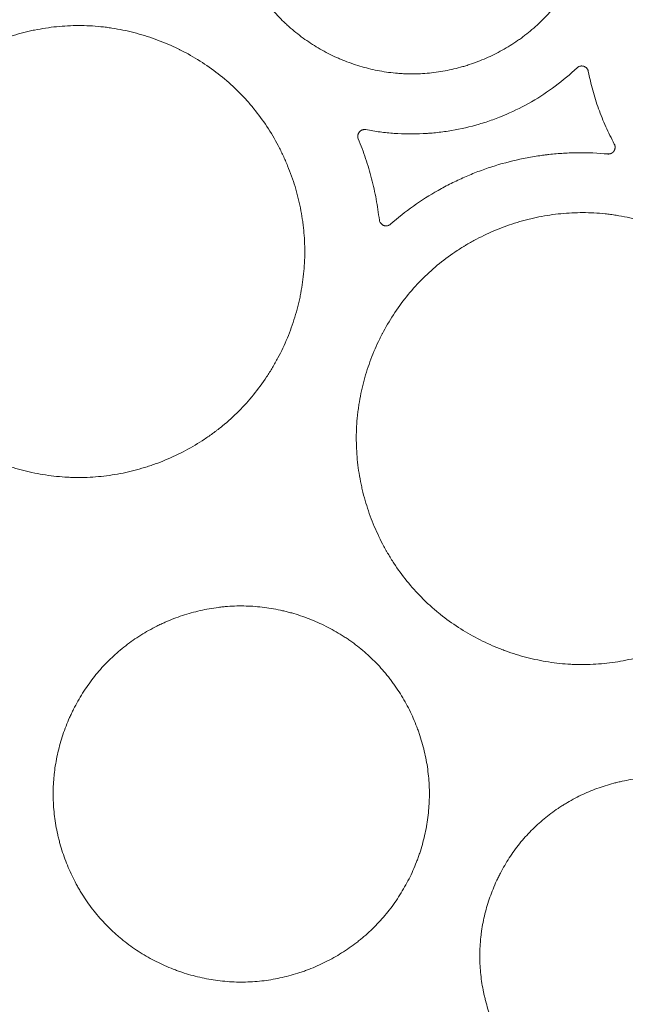
# Model space of a CAD drawing. Units: millimetres. Extents: x 37 to 563, y -268 to 491.
# Drawn here: x 340 to 371, y 109 to 160 of the extents above; entities that cross this region are included whole.
import ezdxf

# ---------------------------------------------------------------- set-up
doc = ezdxf.new("R2010")
doc.units = ezdxf.units.MM
doc.header["$MEASUREMENT"] = 0
doc.layers.add('Predefinito', color=7, linetype='Continuous')

msp = doc.modelspace()

# ---------------------------------------------------------------- linework, layer by layer
at = {"layer": 'Predefinito', "linetype": 'Continuous', "lineweight": 18}
for points, knots in [([(352.792, 172.999), (352.999, 173.237), (353.216, 173.463), (353.67, 173.891), (353.907, 174.092), (354.402, 174.471), (354.659, 174.649), (354.993, 174.856), (355.094, 174.917), (355.196, 174.977), (355.265, 175.016), (355.299, 175.035), (355.472, 175.131), (355.611, 175.204), (356.034, 175.413), (356.608, 175.663), (357.203, 175.857), (357.657, 175.982), (357.809, 176.02), (358.041, 176.071), (358.118, 176.088), (358.273, 176.118), (358.351, 176.133), (358.741, 176.2), (359.366, 176.276), (359.991, 176.29), (360.617, 176.271), (360.931, 176.246), (361.322, 176.193), (361.401, 176.182), (361.558, 176.157), (361.636, 176.144), (361.87, 176.1), (362.025, 176.068), (362.486, 175.959), (362.788, 175.872), (363.382, 175.669), (363.675, 175.553), (364.106, 175.358), (364.248, 175.289), (364.425, 175.199), (364.46, 175.181), (364.53, 175.144), (364.566, 175.125), (364.67, 175.068), (364.74, 175.029), (365.083, 174.833), (365.613, 174.493), (366.105, 174.106), (366.579, 173.694), (366.806, 173.476), (367.077, 173.187), (367.13, 173.128), (367.236, 173.01), (367.391, 172.83), (367.538, 172.646), (367.823, 172.271), (368, 172.013), (368.327, 171.48), (368.478, 171.206), (368.685, 170.782), (368.751, 170.638), (368.845, 170.42), (368.875, 170.347), (368.934, 170.201), (368.962, 170.128), (369.1, 169.76), (369.291, 169.164), (369.424, 168.555), (369.502, 168.093), (369.524, 167.938), (369.552, 167.704), (369.564, 167.587), (369.578, 167.43), (369.584, 167.351), (369.608, 166.997), (369.614, 166.684), (369.593, 166.062), (369.567, 165.753), (369.485, 165.137), (369.428, 164.831), (369.339, 164.45), (369.31, 164.336), (369.28, 164.222), (369.259, 164.146), (369.248, 164.108), (369.194, 163.919), (369.147, 163.769), (368.995, 163.325), (368.766, 162.746), (368.484, 162.192), (368.251, 161.785), (368.171, 161.651), (368.044, 161.453), (368.001, 161.387), (367.914, 161.257), (367.869, 161.192), (367.642, 160.871), (367.256, 160.379), (366.827, 159.93), (366.374, 159.502), (366.137, 159.3), (365.826, 159.061), (365.731, 158.99), (365.635, 158.921), (365.571, 158.875), (365.539, 158.852), (365.376, 158.74), (365.245, 158.653), (364.845, 158.405), (364.572, 158.253), (364.012, 157.975), (363.725, 157.85), (363.285, 157.682), (363.137, 157.63), (362.912, 157.556), (362.836, 157.533), (362.723, 157.498), (362.685, 157.487), (362.608, 157.465), (362.266, 157.369), (361.614, 157.224), (360.992, 157.147), (360.367, 157.102), (360.053, 157.094), (359.658, 157.106), (359.578, 157.109), (359.459, 157.116), (359.42, 157.118), (359.34, 157.124), (359.142, 157.138), (358.946, 157.159), (358.477, 157.222), (358.168, 157.279), (357.557, 157.423), (357.255, 157.51), (356.807, 157.662), (356.659, 157.717), (356.474, 157.79), (356.437, 157.804), (356.364, 157.835), (356.327, 157.85), (356.217, 157.896), (356.145, 157.928), (355.784, 158.091), (355.503, 158.235), (354.958, 158.547), (354.694, 158.716), (354.181, 159.079), (353.933, 159.274), (353.663, 159.509), (353.633, 159.535), (353.574, 159.588), (353.486, 159.668), (353.284, 159.857), (352.897, 160.249), (352.595, 160.608), (352.216, 161.105), (352.039, 161.363), (351.792, 161.765), (351.712, 161.901), (351.598, 162.109), (351.56, 162.179), (351.488, 162.319), (351.452, 162.39), (351.28, 162.743), (351.156, 163.031), (350.937, 163.616), (350.841, 163.913), (350.719, 164.366), (350.681, 164.519), (350.631, 164.749), (350.615, 164.826), (350.585, 164.981), (350.571, 165.059), (350.506, 165.447), (350.432, 166.068), (350.42, 166.689), (350.44, 167.311), (350.465, 167.621), (350.517, 168.01), (350.528, 168.087), (350.553, 168.243), (350.566, 168.32), (350.609, 168.552), (350.642, 168.706), (350.749, 169.162), (350.835, 169.462), (351.036, 170.05), (351.15, 170.34), (351.342, 170.767), (351.41, 170.908), (351.517, 171.118), (351.553, 171.188), (351.628, 171.326), (351.666, 171.395), (351.861, 171.736), (352.03, 172.001), (352.392, 172.513), (352.585, 172.76), (352.792, 172.999)], [0, 0, 0, 0, 0.015625, 0.015625, 0.03125, 0.03125, 0.046875, 0.046875, 0.050781, 0.052734, 0.052734, 0.054688, 0.054688, 0.0625, 0.0625, 0.078125, 0.09375, 0.09375, 0.101563, 0.101563, 0.105469, 0.105469, 0.109375, 0.109375, 0.125, 0.140625, 0.140625, 0.15625, 0.15625, 0.160156, 0.160156, 0.164062, 0.164062, 0.171875, 0.171875, 0.1875, 0.1875, 0.203125, 0.203125, 0.210937, 0.210937, 0.212891, 0.212891, 0.214844, 0.214844, 0.21875, 0.21875, 0.234375, 0.25, 0.25, 0.265625, 0.265625, 0.269531, 0.269531, 0.273437, 0.28125, 0.28125, 0.296875, 0.296875, 0.3125, 0.3125, 0.320312, 0.320312, 0.324219, 0.324219, 0.328125, 0.328125, 0.34375, 0.359375, 0.359375, 0.367187, 0.367187, 0.371094, 0.373047, 0.375, 0.375, 0.390625, 0.390625, 0.40625, 0.40625, 0.421875, 0.421875, 0.425781, 0.427734, 0.427734, 0.429687, 0.429687, 0.4375, 0.4375, 0.453125, 0.46875, 0.46875, 0.476562, 0.476562, 0.480469, 0.480469, 0.484375, 0.484375, 0.5, 0.515625, 0.515625, 0.53125, 0.53125, 0.535156, 0.537109, 0.537109, 0.539062, 0.539062, 0.546875, 0.546875, 0.5625, 0.5625, 0.578125, 0.578125, 0.585937, 0.585937, 0.589844, 0.589844, 0.591797, 0.591797, 0.59375, 0.609375, 0.625, 0.625, 0.640625, 0.640625, 0.644531, 0.644531, 0.646484, 0.646484, 0.648437, 0.65625, 0.65625, 0.671875, 0.671875, 0.6875, 0.6875, 0.695312, 0.695312, 0.697266, 0.697266, 0.699219, 0.699219, 0.703125, 0.703125, 0.71875, 0.71875, 0.734375, 0.734375, 0.75, 0.75, 0.751953, 0.751953, 0.753906, 0.757812, 0.765625, 0.78125, 0.78125, 0.796875, 0.796875, 0.804687, 0.804687, 0.808594, 0.808594, 0.8125, 0.8125, 0.828125, 0.828125, 0.84375, 0.84375, 0.851562, 0.851562, 0.855469, 0.855469, 0.859375, 0.859375, 0.875, 0.890625, 0.890625, 0.90625, 0.90625, 0.910156, 0.910156, 0.914062, 0.914062, 0.921875, 0.921875, 0.9375, 0.9375, 0.953125, 0.953125, 0.960937, 0.960937, 0.964844, 0.964844, 0.96875, 0.96875, 0.984375, 0.984375, 1, 1, 1, 1]), ([(333.574, 155.313), (333.818, 155.613), (334.076, 155.899), (334.618, 156.44), (334.901, 156.696), (335.494, 157.18), (335.803, 157.407), (336.204, 157.673), (336.326, 157.752), (336.449, 157.829), (336.532, 157.879), (336.574, 157.904), (336.782, 158.028), (336.95, 158.123), (337.461, 158.394), (338.155, 158.722), (338.877, 158.982), (339.429, 159.151), (339.615, 159.204), (339.896, 159.275), (339.99, 159.298), (340.132, 159.331), (340.18, 159.341), (340.275, 159.362), (340.322, 159.372), (340.75, 159.459), (341.512, 159.575), (342.278, 159.615), (343.045, 159.615), (343.43, 159.596), (343.912, 159.547), (344.008, 159.536), (344.201, 159.511), (344.298, 159.497), (344.586, 159.453), (344.777, 159.419), (345.345, 159.303), (345.718, 159.207), (346.454, 158.981), (346.816, 158.85), (347.351, 158.628), (347.528, 158.549), (347.748, 158.445), (347.791, 158.424), (347.879, 158.381), (347.923, 158.36), (348.053, 158.294), (348.139, 158.25), (348.567, 158.021), (349.229, 157.626), (349.846, 157.171), (350.441, 156.684), (350.728, 156.426), (351.07, 156.082), (351.138, 156.012), (351.272, 155.871), (351.469, 155.657), (351.657, 155.437), (352.02, 154.988), (352.246, 154.679), (352.668, 154.039), (352.863, 153.708), (353.133, 153.197), (353.219, 153.024), (353.322, 152.804), (353.342, 152.76), (353.382, 152.672), (353.441, 152.539), (353.498, 152.406), (353.681, 151.96), (353.937, 151.237), (354.124, 150.495), (354.237, 149.932), (354.271, 149.743), (354.313, 149.457), (354.333, 149.314), (354.35, 149.17), (354.361, 149.074), (354.366, 149.025), (354.41, 148.592), (354.428, 148.209), (354.427, 147.444), (354.407, 147.064), (354.329, 146.305), (354.271, 145.927), (354.176, 145.457), (354.145, 145.316), (354.112, 145.175), (354.089, 145.081), (354.078, 145.034), (354.018, 144.8), (353.966, 144.615), (353.797, 144.064), (353.667, 143.704), (353.375, 142.999), (353.212, 142.653), (352.942, 142.146), (352.848, 141.978), (352.701, 141.73), (352.65, 141.648), (352.547, 141.484), (352.495, 141.403), (352.228, 141), (352.001, 140.691), (351.518, 140.099), (351.263, 139.815), (350.724, 139.274), (350.44, 139.017), (350.068, 138.712), (349.954, 138.622), (349.839, 138.533), (349.762, 138.475), (349.723, 138.446), (349.528, 138.302), (349.37, 138.191), (348.889, 137.871), (348.559, 137.675), (347.883, 137.314), (347.536, 137.15), (347.003, 136.928), (346.823, 136.858), (346.55, 136.76), (346.458, 136.728), (346.32, 136.682), (346.274, 136.667), (346.181, 136.637), (346.135, 136.623), (345.718, 136.494), (345.345, 136.399), (344.592, 136.246), (344.213, 136.188), (343.449, 136.109), (343.064, 136.088), (342.579, 136.088), (342.482, 136.089), (342.336, 136.092), (342.287, 136.094), (342.19, 136.098), (341.947, 136.108), (341.706, 136.127), (341.13, 136.186), (340.749, 136.244), (339.996, 136.397), (339.623, 136.493), (339.068, 136.663), (338.885, 136.724), (338.656, 136.806), (338.61, 136.823), (338.519, 136.857), (338.474, 136.874), (338.338, 136.927), (338.247, 136.963), (337.8, 137.149), (337.451, 137.315), (336.772, 137.676), (336.442, 137.873), (335.8, 138.299), (335.489, 138.528), (335.15, 138.805), (335.112, 138.836), (335.038, 138.898), (334.927, 138.993), (334.672, 139.217), (334.184, 139.682), (333.8, 140.11), (333.317, 140.705), (333.09, 141.014), (332.772, 141.497), (332.669, 141.661), (332.546, 141.87), (332.521, 141.912), (332.473, 141.996), (332.401, 142.122), (332.332, 142.25), (332.107, 142.676), (331.944, 143.024), (331.653, 143.732), (331.524, 144.093), (331.357, 144.644), (331.305, 144.829), (331.235, 145.11), (331.212, 145.203), (331.169, 145.392), (331.149, 145.487), (331.054, 145.961), (330.997, 146.34), (330.921, 147.101), (330.902, 147.481), (330.902, 148.244), (330.921, 148.626), (330.97, 149.104), (330.987, 149.248), (331.006, 149.392), (331.019, 149.487), (331.026, 149.535), (331.063, 149.774), (331.097, 149.964), (331.211, 150.528), (331.306, 150.898), (331.529, 151.629), (331.659, 151.988), (331.878, 152.52), (331.956, 152.695), (332.079, 152.957), (332.121, 153.044), (332.186, 153.173), (332.208, 153.216), (332.252, 153.302), (332.454, 153.687), (332.675, 154.06), (333.101, 154.702), (333.329, 155.013), (333.574, 155.313)], [0, 0, 0, 0, 0.015625, 0.015625, 0.03125, 0.03125, 0.046875, 0.046875, 0.050781, 0.052734, 0.052734, 0.054688, 0.054688, 0.0625, 0.0625, 0.078125, 0.09375, 0.09375, 0.101563, 0.101563, 0.105469, 0.105469, 0.107422, 0.107422, 0.109375, 0.109375, 0.125, 0.140625, 0.140625, 0.15625, 0.15625, 0.160156, 0.160156, 0.164063, 0.164063, 0.171875, 0.171875, 0.1875, 0.1875, 0.203125, 0.203125, 0.210938, 0.210938, 0.212891, 0.212891, 0.214844, 0.214844, 0.21875, 0.21875, 0.234375, 0.25, 0.25, 0.265625, 0.265625, 0.269531, 0.269531, 0.273438, 0.28125, 0.28125, 0.296875, 0.296875, 0.3125, 0.3125, 0.320313, 0.320313, 0.322266, 0.322266, 0.324219, 0.328125, 0.328125, 0.34375, 0.359375, 0.359375, 0.367188, 0.367188, 0.371094, 0.373047, 0.373047, 0.375, 0.375, 0.390625, 0.390625, 0.40625, 0.40625, 0.421875, 0.421875, 0.425781, 0.427734, 0.427734, 0.429688, 0.429688, 0.4375, 0.4375, 0.453125, 0.453125, 0.46875, 0.46875, 0.476563, 0.476563, 0.480469, 0.480469, 0.484375, 0.484375, 0.5, 0.5, 0.515625, 0.515625, 0.53125, 0.53125, 0.535156, 0.537109, 0.537109, 0.539063, 0.539063, 0.546875, 0.546875, 0.5625, 0.5625, 0.578125, 0.578125, 0.585938, 0.585938, 0.589844, 0.589844, 0.591797, 0.591797, 0.59375, 0.59375, 0.609375, 0.609375, 0.625, 0.625, 0.640625, 0.640625, 0.644531, 0.644531, 0.646484, 0.646484, 0.648438, 0.65625, 0.65625, 0.671875, 0.671875, 0.6875, 0.6875, 0.695313, 0.695313, 0.697266, 0.697266, 0.699219, 0.699219, 0.703125, 0.703125, 0.71875, 0.71875, 0.734375, 0.734375, 0.75, 0.75, 0.751953, 0.751953, 0.753906, 0.757813, 0.765625, 0.78125, 0.78125, 0.796875, 0.796875, 0.804688, 0.804688, 0.806641, 0.806641, 0.808594, 0.8125, 0.8125, 0.828125, 0.828125, 0.84375, 0.84375, 0.851563, 0.851563, 0.855469, 0.855469, 0.859375, 0.859375, 0.875, 0.875, 0.890625, 0.890625, 0.90625, 0.90625, 0.910156, 0.912109, 0.912109, 0.914063, 0.914063, 0.921875, 0.921875, 0.9375, 0.9375, 0.953125, 0.953125, 0.960938, 0.960938, 0.964844, 0.964844, 0.966797, 0.966797, 0.96875, 0.984375, 0.984375, 1, 1, 1, 1]), ([(357.603, 154.196), (357.849, 154.15), (358.096, 154.11), (358.591, 154.045), (359.334, 153.971), (360.082, 153.964), (360.644, 153.991), (360.707, 153.995), (360.832, 154.003), (361.019, 154.017), (361.205, 154.034), (361.576, 154.075), (361.821, 154.109), (362.552, 154.234), (363.033, 154.345), (363.744, 154.554), (363.979, 154.631), (364.33, 154.757), (364.504, 154.823), (364.678, 154.893), (364.793, 154.94), (364.851, 154.965), (365.366, 155.186), (365.808, 155.407), (366.66, 155.899), (367.07, 156.168), (367.858, 156.756), (368.235, 157.074), (368.597, 157.416)], [0, 0, 0, 0, 0.0625, 0.0625, 0.125, 0.25, 0.25, 0.265625, 0.265625, 0.28125, 0.3125, 0.3125, 0.375, 0.375, 0.5, 0.5, 0.5625, 0.5625, 0.59375, 0.609375, 0.609375, 0.625, 0.625, 0.75, 0.75, 0.875, 0.875, 1, 1, 1, 1]), ([(368.597, 157.416), (368.62, 157.437), (368.645, 157.455), (368.686, 157.477), (368.7, 157.484), (368.729, 157.494), (368.759, 157.503), (368.789, 157.508), (368.813, 157.511), (368.821, 157.511), (368.836, 157.512), (368.844, 157.511), (368.867, 157.511), (368.883, 157.509), (368.905, 157.505), (368.913, 157.504), (368.928, 157.5), (368.936, 157.498), (368.973, 157.486), (369.001, 157.473), (369.034, 157.452), (369.041, 157.447), (369.053, 157.438), (369.059, 157.433), (369.077, 157.418), (369.088, 157.408), (369.104, 157.39), (369.109, 157.384), (369.118, 157.372), (369.123, 157.366), (369.136, 157.347), (369.152, 157.32), (369.164, 157.292), (369.175, 157.262), (369.179, 157.247), (369.182, 157.232)], [0, 0, 0, 0, 0.125, 0.125, 0.1875, 0.1875, 0.25, 0.3125, 0.3125, 0.34375, 0.34375, 0.375, 0.375, 0.4375, 0.4375, 0.46875, 0.46875, 0.5, 0.5, 0.625, 0.625, 0.65625, 0.65625, 0.6875, 0.6875, 0.75, 0.75, 0.78125, 0.78125, 0.8125, 0.8125, 0.875, 0.9375, 0.9375, 1, 1, 1, 1]), ([(369.182, 157.232), (369.25, 156.902), (369.326, 156.574), (369.504, 155.925), (369.605, 155.604), (369.775, 155.128), (369.835, 154.97), (369.96, 154.658), (370.026, 154.503), (370.232, 154.042), (370.382, 153.741), (370.538, 153.442)], [0, 0, 0, 0, 0.25, 0.25, 0.5, 0.5, 0.625, 0.625, 0.75, 0.75, 1, 1, 1, 1]), ([(357.212, 153.72), (357.2, 153.749), (357.193, 153.78), (357.187, 153.826), (357.187, 153.842), (357.187, 153.873), (357.188, 153.889), (357.193, 153.919), (357.196, 153.935), (357.205, 153.965), (357.211, 153.979), (357.223, 154.008), (357.231, 154.022), (357.247, 154.048), (357.256, 154.061), (357.286, 154.097), (357.308, 154.119), (357.34, 154.141), (357.347, 154.146), (357.36, 154.154), (357.367, 154.158), (357.388, 154.169), (357.402, 154.175), (357.424, 154.183), (357.432, 154.186), (357.447, 154.19), (357.454, 154.192), (357.477, 154.197), (357.508, 154.202), (357.54, 154.202), (357.571, 154.201), (357.587, 154.199), (357.603, 154.196)], [0, 0, 0, 0, 0.125, 0.125, 0.1875, 0.1875, 0.25, 0.25, 0.3125, 0.3125, 0.375, 0.375, 0.4375, 0.4375, 0.5, 0.5, 0.625, 0.625, 0.65625, 0.65625, 0.6875, 0.6875, 0.75, 0.75, 0.78125, 0.78125, 0.8125, 0.8125, 0.875, 0.9375, 0.9375, 1, 1, 1, 1]), ([(358.309, 149.493), (358.263, 149.856), (358.21, 150.217), (358.076, 150.935), (357.997, 151.291), (357.859, 151.821), (357.81, 151.997), (357.706, 152.347), (357.652, 152.521), (357.478, 153.04), (357.349, 153.381), (357.212, 153.72)], [0, 0, 0, 0, 0.25, 0.25, 0.5, 0.5, 0.625, 0.625, 0.75, 0.75, 1, 1, 1, 1]), ([(370.538, 153.442), (370.553, 153.414), (370.563, 153.384), (370.573, 153.338), (370.576, 153.323), (370.578, 153.292), (370.578, 153.276), (370.577, 153.245), (370.575, 153.229), (370.569, 153.198), (370.561, 153.168), (370.549, 153.139), (370.535, 153.111), (370.527, 153.097), (370.51, 153.071), (370.501, 153.059), (370.485, 153.042), (370.48, 153.036), (370.469, 153.025), (370.463, 153.019), (370.433, 152.994), (370.407, 152.977), (370.372, 152.959), (370.364, 152.956), (370.35, 152.95), (370.342, 152.948), (370.32, 152.941), (370.305, 152.937), (370.282, 152.933), (370.274, 152.932), (370.258, 152.93), (370.25, 152.929), (370.226, 152.928), (370.211, 152.928), (370.195, 152.93)], [0, 0, 0, 0, 0.125, 0.125, 0.1875, 0.1875, 0.25, 0.25, 0.3125, 0.3125, 0.375, 0.4375, 0.4375, 0.5, 0.5, 0.5625, 0.5625, 0.59375, 0.59375, 0.625, 0.625, 0.75, 0.75, 0.78125, 0.78125, 0.8125, 0.8125, 0.875, 0.875, 0.90625, 0.90625, 0.9375, 0.9375, 1, 1, 1, 1]), ([(370.195, 152.93), (369.683, 152.977), (369.172, 152.999), (368.406, 152.992), (368.151, 152.983), (367.64, 152.953), (367.385, 152.931), (367.067, 152.896), (367.003, 152.888), (366.876, 152.872), (366.685, 152.847), (366.243, 152.781), (365.869, 152.71), (365.125, 152.55), (364.637, 152.418), (363.916, 152.184), (363.677, 152.1), (363.204, 151.92), (362.969, 151.824), (362.619, 151.67), (362.503, 151.617), (362.272, 151.508), (362.157, 151.452), (361.815, 151.28), (361.59, 151.16), (360.926, 150.784), (360.498, 150.511), (359.671, 149.924), (359.273, 149.608), (358.887, 149.273)], [0, 0, 0, 0, 0.125, 0.125, 0.1875, 0.1875, 0.25, 0.25, 0.265625, 0.265625, 0.28125, 0.3125, 0.375, 0.375, 0.5, 0.5, 0.5625, 0.5625, 0.625, 0.625, 0.65625, 0.65625, 0.6875, 0.6875, 0.75, 0.75, 0.875, 0.875, 1, 1, 1, 1]), ([(359.809, 145.609), (360.055, 145.908), (360.313, 146.192), (360.856, 146.731), (361.14, 146.986), (361.734, 147.467), (362.043, 147.693), (362.445, 147.958), (362.567, 148.036), (362.69, 148.112), (362.773, 148.162), (362.815, 148.187), (363.023, 148.31), (363.191, 148.404), (363.702, 148.674), (364.397, 148.999), (365.119, 149.256), (365.67, 149.424), (365.856, 149.475), (366.137, 149.546), (366.231, 149.569), (366.42, 149.611), (366.515, 149.632), (366.991, 149.727), (367.753, 149.841), (368.518, 149.878), (369.284, 149.877), (369.668, 149.856), (370.15, 149.806), (370.246, 149.794), (370.439, 149.769), (370.535, 149.755), (370.823, 149.71), (371.014, 149.676), (371.582, 149.558), (371.955, 149.462), (372.689, 149.234), (373.051, 149.102), (373.586, 148.878), (373.762, 148.799), (373.982, 148.695), (374.025, 148.674), (374.113, 148.631), (374.156, 148.609), (374.287, 148.543), (374.373, 148.498), (374.8, 148.269), (375.462, 147.871), (376.078, 147.414), (376.673, 146.926), (376.958, 146.666), (377.266, 146.356), (377.3, 146.321), (377.367, 146.251), (377.401, 146.216), (377.501, 146.11), (377.698, 145.895), (377.885, 145.674), (378.248, 145.224), (378.473, 144.913), (378.894, 144.271), (379.088, 143.939), (379.357, 143.427), (379.442, 143.253), (379.544, 143.033), (379.564, 142.989), (379.604, 142.9), (379.663, 142.767), (379.719, 142.634), (379.901, 142.187), (380.156, 141.462), (380.34, 140.718), (380.452, 140.154), (380.484, 139.964), (380.526, 139.678), (380.546, 139.535), (380.562, 139.391), (380.573, 139.295), (380.578, 139.246), (380.62, 138.812), (380.637, 138.428), (380.633, 137.663), (380.612, 137.282), (380.531, 136.524), (380.472, 136.146), (380.374, 135.675), (380.343, 135.535), (380.309, 135.394), (380.286, 135.3), (380.275, 135.253), (380.214, 135.019), (380.161, 134.834), (379.99, 134.284), (379.859, 133.924), (379.564, 133.22), (379.399, 132.875), (379.128, 132.369), (379.033, 132.202), (378.885, 131.954), (378.834, 131.872), (378.731, 131.709), (378.678, 131.628), (378.41, 131.227), (378.182, 130.919), (377.697, 130.329), (377.441, 130.046), (376.901, 129.508), (376.616, 129.252), (376.243, 128.948), (376.129, 128.859), (376.014, 128.771), (375.937, 128.712), (375.898, 128.683), (375.703, 128.54), (375.544, 128.43), (375.063, 128.113), (374.733, 127.917), (374.056, 127.559), (373.709, 127.397), (373.176, 127.177), (372.996, 127.108), (372.723, 127.01), (372.632, 126.978), (372.494, 126.933), (372.447, 126.918), (372.355, 126.889), (372.309, 126.874), (371.892, 126.748), (371.518, 126.654), (370.766, 126.503), (370.387, 126.445), (369.624, 126.369), (369.24, 126.35), (368.755, 126.35), (368.658, 126.352), (368.512, 126.356), (368.464, 126.357), (368.367, 126.361), (368.124, 126.373), (367.882, 126.392), (367.306, 126.452), (366.926, 126.512), (366.174, 126.667), (365.801, 126.763), (365.247, 126.934), (365.064, 126.996), (364.836, 127.079), (364.79, 127.096), (364.699, 127.13), (364.654, 127.147), (364.517, 127.2), (364.427, 127.237), (363.98, 127.424), (363.631, 127.59), (362.953, 127.954), (362.623, 128.152), (361.982, 128.579), (361.672, 128.809), (361.296, 129.118), (361.221, 129.181), (361.074, 129.308), (360.856, 129.501), (360.369, 129.968), (359.985, 130.398), (359.504, 130.995), (359.277, 131.305), (358.96, 131.789), (358.858, 131.954), (358.735, 132.163), (358.711, 132.205), (358.663, 132.289), (358.591, 132.416), (358.522, 132.544), (358.298, 132.972), (358.137, 133.321), (357.847, 134.031), (357.719, 134.393), (357.554, 134.945), (357.503, 135.13), (357.433, 135.411), (357.4, 135.552), (357.369, 135.694), (357.349, 135.789), (357.339, 135.836), (357.255, 136.264), (357.199, 136.644), (357.125, 137.406), (357.108, 137.787), (357.111, 138.55), (357.132, 138.933), (357.182, 139.411), (357.199, 139.554), (357.219, 139.698), (357.233, 139.794), (357.24, 139.841), (357.277, 140.08), (357.312, 140.27), (357.429, 140.834), (357.525, 141.204), (357.751, 141.934), (357.882, 142.293), (358.104, 142.823), (358.182, 142.999), (358.306, 143.26), (358.349, 143.346), (358.414, 143.476), (358.436, 143.519), (358.481, 143.604), (358.684, 143.989), (358.907, 144.36), (359.334, 145), (359.563, 145.31), (359.809, 145.609)], [0, 0, 0, 0, 0.015625, 0.015625, 0.03125, 0.03125, 0.046875, 0.046875, 0.050781, 0.052734, 0.052734, 0.054688, 0.054688, 0.0625, 0.0625, 0.078125, 0.09375, 0.09375, 0.101563, 0.101563, 0.105469, 0.105469, 0.109375, 0.109375, 0.125, 0.140625, 0.140625, 0.15625, 0.15625, 0.160156, 0.160156, 0.164063, 0.164063, 0.171875, 0.171875, 0.1875, 0.1875, 0.203125, 0.203125, 0.210938, 0.210938, 0.212891, 0.212891, 0.214844, 0.214844, 0.21875, 0.21875, 0.234375, 0.25, 0.25, 0.265625, 0.265625, 0.267578, 0.267578, 0.269531, 0.269531, 0.273438, 0.28125, 0.28125, 0.296875, 0.296875, 0.3125, 0.3125, 0.320313, 0.320313, 0.322266, 0.322266, 0.324219, 0.328125, 0.328125, 0.34375, 0.359375, 0.359375, 0.367188, 0.367188, 0.371094, 0.373047, 0.373047, 0.375, 0.375, 0.390625, 0.390625, 0.40625, 0.40625, 0.421875, 0.421875, 0.425781, 0.427734, 0.427734, 0.429688, 0.429688, 0.4375, 0.4375, 0.453125, 0.453125, 0.46875, 0.46875, 0.476563, 0.476563, 0.480469, 0.480469, 0.484375, 0.484375, 0.5, 0.5, 0.515625, 0.515625, 0.53125, 0.53125, 0.535156, 0.537109, 0.537109, 0.539063, 0.539063, 0.546875, 0.546875, 0.5625, 0.5625, 0.578125, 0.578125, 0.585938, 0.585938, 0.589844, 0.589844, 0.591797, 0.591797, 0.59375, 0.59375, 0.609375, 0.609375, 0.625, 0.625, 0.640625, 0.640625, 0.644531, 0.644531, 0.646484, 0.646484, 0.648438, 0.65625, 0.65625, 0.671875, 0.671875, 0.6875, 0.6875, 0.695313, 0.695313, 0.697266, 0.697266, 0.699219, 0.699219, 0.703125, 0.703125, 0.71875, 0.71875, 0.734375, 0.734375, 0.75, 0.75, 0.753906, 0.753906, 0.757813, 0.765625, 0.78125, 0.78125, 0.796875, 0.796875, 0.804688, 0.804688, 0.806641, 0.806641, 0.808594, 0.8125, 0.8125, 0.828125, 0.828125, 0.84375, 0.84375, 0.851563, 0.851563, 0.855469, 0.857422, 0.857422, 0.859375, 0.859375, 0.875, 0.875, 0.890625, 0.890625, 0.90625, 0.90625, 0.910156, 0.912109, 0.912109, 0.914063, 0.914063, 0.921875, 0.921875, 0.9375, 0.9375, 0.953125, 0.953125, 0.960938, 0.960938, 0.964844, 0.964844, 0.966797, 0.966797, 0.96875, 0.984375, 0.984375, 1, 1, 1, 1]), ([(358.887, 149.273), (358.863, 149.252), (358.837, 149.234), (358.794, 149.214), (358.779, 149.208), (358.749, 149.198), (358.734, 149.195), (358.703, 149.189), (358.687, 149.187), (358.656, 149.186), (358.624, 149.187), (358.593, 149.192), (358.562, 149.199), (358.547, 149.204), (358.517, 149.215), (358.503, 149.222), (358.475, 149.237), (358.462, 149.245), (358.423, 149.274), (358.401, 149.295), (358.361, 149.346), (358.345, 149.373), (358.327, 149.416), (358.322, 149.432), (358.314, 149.462), (358.311, 149.478), (358.309, 149.493)], [0, 0, 0, 0, 0.125, 0.125, 0.1875, 0.1875, 0.25, 0.25, 0.3125, 0.3125, 0.375, 0.4375, 0.4375, 0.5, 0.5, 0.5625, 0.5625, 0.625, 0.625, 0.75, 0.75, 0.875, 0.875, 0.9375, 0.9375, 1, 1, 1, 1]), ([(359.378, 114.359), (359.206, 114.087), (359.022, 113.825), (358.63, 113.322), (358.423, 113.081), (357.984, 112.621), (357.752, 112.401), (357.447, 112.141), (357.386, 112.089), (357.261, 111.988), (357.198, 111.937), (357.006, 111.79), (356.877, 111.695), (356.482, 111.42), (356.212, 111.251), (355.656, 110.939), (355.371, 110.796), (354.932, 110.602), (354.784, 110.541), (354.558, 110.454), (354.483, 110.426), (354.369, 110.385), (354.331, 110.372), (354.254, 110.345), (353.91, 110.229), (353.563, 110.133), (352.941, 109.992), (352.627, 109.936), (351.993, 109.857), (351.674, 109.833), (351.271, 109.823), (351.19, 109.822), (351.069, 109.822), (351.028, 109.823), (350.947, 109.824), (350.745, 109.828), (350.544, 109.839), (350.064, 109.877), (349.747, 109.918), (349.118, 110.031), (348.807, 110.103), (348.343, 110.234), (348.189, 110.281), (347.998, 110.345), (347.959, 110.358), (347.883, 110.385), (347.845, 110.398), (347.731, 110.44), (347.655, 110.468), (347.279, 110.614), (346.986, 110.745), (346.415, 111.033), (346.136, 111.19), (345.595, 111.532), (345.332, 111.717), (345.013, 111.965), (344.95, 112.016), (344.825, 112.118), (344.64, 112.274), (344.462, 112.436), (344.115, 112.768), (343.896, 113), (343.482, 113.486), (343.288, 113.739), (343.013, 114.134), (342.925, 114.269), (342.818, 114.44), (342.797, 114.475), (342.755, 114.544), (342.693, 114.648), (342.633, 114.752), (342.437, 115.103), (342.295, 115.39), (342.039, 115.974), (341.925, 116.272), (341.775, 116.728), (341.729, 116.881), (341.665, 117.113), (341.634, 117.23), (341.605, 117.347), (341.587, 117.426), (341.578, 117.465), (341.498, 117.819), (341.443, 118.134), (341.365, 118.767), (341.342, 119.083), (341.328, 119.719), (341.337, 120.037), (341.368, 120.437), (341.379, 120.556), (341.393, 120.676), (341.402, 120.756), (341.407, 120.796), (341.433, 120.996), (341.457, 121.155), (341.542, 121.627), (341.614, 121.938), (341.787, 122.55), (341.888, 122.852), (342.061, 123.298), (342.123, 123.446), (342.221, 123.666), (342.254, 123.739), (342.306, 123.848), (342.323, 123.884), (342.359, 123.957), (342.519, 124.281), (342.696, 124.593), (343.036, 125.132), (343.218, 125.392), (343.608, 125.894), (343.816, 126.136), (344.093, 126.427), (344.149, 126.484), (344.234, 126.57), (344.263, 126.598), (344.321, 126.654), (344.466, 126.794), (344.615, 126.928), (344.98, 127.24), (345.232, 127.435), (345.754, 127.799), (346.024, 127.968), (346.443, 128.204), (346.584, 128.279), (346.8, 128.387), (346.873, 128.422), (347.019, 128.491), (347.092, 128.524), (347.46, 128.687), (347.759, 128.802), (348.365, 129.004), (348.672, 129.089), (349.295, 129.231), (349.611, 129.288), (349.971, 129.333), (350.011, 129.338), (350.091, 129.347), (350.132, 129.351), (350.252, 129.364), (350.494, 129.385), (350.734, 129.397), (351.215, 129.408), (351.534, 129.4), (352.17, 129.35), (352.487, 129.309), (352.961, 129.225), (353.118, 129.193), (353.315, 129.147), (353.354, 129.138), (353.433, 129.119), (353.472, 129.109), (353.59, 129.079), (353.668, 129.058), (354.056, 128.949), (354.36, 128.847), (354.957, 128.615), (355.249, 128.485), (355.822, 128.198), (356.102, 128.04), (356.41, 127.845), (356.444, 127.823), (356.512, 127.779), (356.613, 127.713), (356.846, 127.554), (357.04, 127.411), (357.418, 127.116), (357.66, 126.908), (358.121, 126.467), (358.341, 126.235), (358.654, 125.869), (358.755, 125.744), (358.879, 125.584), (358.903, 125.551), (358.952, 125.487), (359.024, 125.389), (359.094, 125.291), (359.323, 124.961), (359.492, 124.689), (359.804, 124.132), (359.946, 123.846), (360.139, 123.407), (360.2, 123.258), (360.286, 123.033), (360.314, 122.958), (360.368, 122.806), (360.395, 122.729), (360.521, 122.347), (360.606, 122.038), (360.746, 121.416), (360.801, 121.102), (360.879, 120.471), (360.903, 120.152), (360.913, 119.751), (360.913, 119.671), (360.913, 119.51), (360.912, 119.429), (360.905, 119.188), (360.896, 119.028), (360.859, 118.549), (360.818, 118.233), (360.706, 117.607), (360.634, 117.297), (360.505, 116.836), (360.458, 116.683), (360.382, 116.455), (360.355, 116.379), (360.301, 116.228), (360.272, 116.152), (360.127, 115.777), (359.996, 115.484), (359.78, 115.055), (359.705, 114.913), (359.547, 114.634), (359.464, 114.496), (359.378, 114.359)], [0, 0, 0, 0, 0.015625, 0.015625, 0.03125, 0.03125, 0.046875, 0.046875, 0.050781, 0.050781, 0.054688, 0.054688, 0.0625, 0.0625, 0.078125, 0.078125, 0.09375, 0.09375, 0.101562, 0.101562, 0.105469, 0.105469, 0.107422, 0.107422, 0.109375, 0.125, 0.125, 0.140625, 0.140625, 0.15625, 0.15625, 0.160156, 0.160156, 0.162109, 0.162109, 0.164062, 0.171875, 0.171875, 0.1875, 0.1875, 0.203125, 0.203125, 0.210937, 0.210937, 0.212891, 0.212891, 0.214844, 0.214844, 0.21875, 0.21875, 0.234375, 0.234375, 0.25, 0.25, 0.265625, 0.265625, 0.269531, 0.269531, 0.273438, 0.28125, 0.28125, 0.296875, 0.296875, 0.3125, 0.3125, 0.320313, 0.320313, 0.322266, 0.322266, 0.324219, 0.328125, 0.328125, 0.34375, 0.34375, 0.359375, 0.359375, 0.367188, 0.367188, 0.371094, 0.373047, 0.373047, 0.375, 0.375, 0.390625, 0.390625, 0.40625, 0.40625, 0.421875, 0.421875, 0.425781, 0.427734, 0.427734, 0.429687, 0.429687, 0.4375, 0.4375, 0.453125, 0.453125, 0.46875, 0.46875, 0.476562, 0.476562, 0.480469, 0.480469, 0.482422, 0.482422, 0.484375, 0.5, 0.5, 0.515625, 0.515625, 0.53125, 0.53125, 0.535156, 0.535156, 0.537109, 0.537109, 0.539062, 0.546875, 0.546875, 0.5625, 0.5625, 0.578125, 0.578125, 0.585937, 0.585937, 0.589844, 0.589844, 0.59375, 0.59375, 0.609375, 0.609375, 0.625, 0.625, 0.640625, 0.640625, 0.642578, 0.642578, 0.644531, 0.644531, 0.648437, 0.65625, 0.65625, 0.671875, 0.671875, 0.6875, 0.6875, 0.695312, 0.695312, 0.697266, 0.697266, 0.699219, 0.699219, 0.703125, 0.703125, 0.71875, 0.71875, 0.734375, 0.734375, 0.75, 0.75, 0.751953, 0.751953, 0.753906, 0.757812, 0.765625, 0.765625, 0.78125, 0.78125, 0.796875, 0.796875, 0.804687, 0.804687, 0.806641, 0.806641, 0.808594, 0.8125, 0.8125, 0.828125, 0.828125, 0.84375, 0.84375, 0.851562, 0.851562, 0.855469, 0.855469, 0.859375, 0.859375, 0.875, 0.875, 0.890625, 0.890625, 0.90625, 0.90625, 0.910156, 0.910156, 0.914062, 0.914062, 0.921875, 0.921875, 0.9375, 0.9375, 0.953125, 0.953125, 0.960938, 0.960938, 0.964844, 0.964844, 0.96875, 0.96875, 0.984375, 0.984375, 0.992188, 0.992188, 1, 1, 1, 1]), ([(365.608, 117.026), (365.8, 117.265), (366.002, 117.492), (366.427, 117.923), (366.65, 118.127), (367.115, 118.512), (367.358, 118.693), (367.674, 118.906), (367.769, 118.969), (367.866, 119.03), (367.931, 119.07), (367.964, 119.09), (368.128, 119.189), (368.26, 119.265), (368.662, 119.482), (369.208, 119.745), (369.776, 119.954), (370.211, 120.091), (370.357, 120.134), (370.578, 120.192), (370.653, 120.21), (370.802, 120.246), (370.877, 120.263), (371.251, 120.342), (371.852, 120.438), (372.456, 120.474), (373.062, 120.479), (373.365, 120.466), (373.746, 120.431), (373.822, 120.423), (373.974, 120.405), (374.051, 120.394), (374.279, 120.362), (374.43, 120.336), (374.879, 120.248), (375.174, 120.175), (375.757, 120.002), (376.044, 119.901), (376.468, 119.729), (376.608, 119.668), (376.817, 119.572), (376.886, 119.539), (377.024, 119.471), (377.093, 119.436), (377.433, 119.259), (377.959, 118.95), (378.45, 118.595), (378.924, 118.214), (379.152, 118.012), (379.398, 117.77), (379.425, 117.742), (379.479, 117.688), (379.506, 117.66), (379.586, 117.577), (379.744, 117.409), (379.894, 117.236), (380.185, 116.883), (380.366, 116.639), (380.704, 116.135), (380.861, 115.875), (381.078, 115.472), (381.148, 115.336), (381.247, 115.128), (381.279, 115.058), (381.342, 114.919), (381.372, 114.848), (381.521, 114.496), (381.729, 113.925), (381.882, 113.338), (382.006, 112.744), (382.054, 112.443), (382.12, 111.833), (382.137, 111.528), (382.141, 110.923), (382.127, 110.621), (382.07, 110.019), (382.026, 109.72), (381.939, 109.272), (381.906, 109.123), (381.832, 108.826), (381.792, 108.679), (381.661, 108.241), (381.56, 107.956), (381.333, 107.396), (381.206, 107.121), (380.995, 106.718), (380.921, 106.585), (380.806, 106.388), (380.767, 106.323), (380.686, 106.193), (380.645, 106.128), (380.436, 105.809), (380.258, 105.563), (379.88, 105.092), (379.679, 104.866), (379.256, 104.436), (379.033, 104.231), (378.741, 103.988), (378.652, 103.916), (378.561, 103.846), (378.501, 103.799), (378.47, 103.776), (378.317, 103.661), (378.193, 103.573), (377.814, 103.318), (377.555, 103.16), (377.023, 102.872), (376.75, 102.74), (376.331, 102.562), (376.189, 102.506), (375.974, 102.427), (375.902, 102.401), (375.794, 102.364), (375.757, 102.352), (375.684, 102.328), (375.356, 102.222), (375.025, 102.135), (374.433, 102.009), (374.134, 101.961), (373.531, 101.894), (373.228, 101.876), (372.845, 101.872), (372.769, 101.873), (372.654, 101.874), (372.615, 101.875), (372.538, 101.878), (372.346, 101.885), (372.156, 101.898), (371.7, 101.94), (371.4, 101.984), (370.804, 102.1), (370.509, 102.172), (370.07, 102.303), (369.924, 102.35), (369.707, 102.426), (369.635, 102.452), (369.491, 102.506), (369.419, 102.534), (369.064, 102.678), (368.787, 102.806), (368.248, 103.087), (367.986, 103.241), (367.476, 103.573), (367.228, 103.751), (366.929, 103.992), (366.869, 104.041), (366.752, 104.14), (366.578, 104.291), (366.188, 104.656), (365.676, 105.216), (365.313, 105.703), (365.058, 106.083), (364.976, 106.212), (364.857, 106.409), (364.818, 106.475), (364.742, 106.608), (364.705, 106.675), (364.524, 107.012), (364.392, 107.286), (364.157, 107.846), (364.052, 108.131), (363.916, 108.566), (363.874, 108.712), (363.816, 108.934), (363.789, 109.045), (363.763, 109.157), (363.747, 109.232), (363.738, 109.269), (363.668, 109.607), (363.62, 109.908), (363.555, 110.51), (363.537, 110.812), (363.533, 111.416), (363.546, 111.719), (363.582, 112.097), (363.594, 112.211), (363.609, 112.325), (363.619, 112.401), (363.624, 112.439), (363.652, 112.628), (363.677, 112.779), (363.765, 113.227), (363.838, 113.521), (364.011, 114.1), (364.111, 114.386), (364.282, 114.807), (364.343, 114.947), (364.439, 115.154), (364.472, 115.223), (364.539, 115.36), (364.574, 115.429), (364.751, 115.767), (364.905, 116.03), (365.238, 116.54), (365.416, 116.787), (365.608, 117.026)], [0, 0, 0, 0, 0.015625, 0.015625, 0.03125, 0.03125, 0.046875, 0.046875, 0.050781, 0.052734, 0.052734, 0.054688, 0.054688, 0.0625, 0.0625, 0.078125, 0.09375, 0.09375, 0.101563, 0.101563, 0.105469, 0.105469, 0.109375, 0.109375, 0.125, 0.140625, 0.140625, 0.15625, 0.15625, 0.160156, 0.160156, 0.164063, 0.164063, 0.171875, 0.171875, 0.1875, 0.1875, 0.203125, 0.203125, 0.210938, 0.210938, 0.214844, 0.214844, 0.21875, 0.21875, 0.234375, 0.25, 0.25, 0.265625, 0.265625, 0.267578, 0.267578, 0.269531, 0.269531, 0.273438, 0.28125, 0.28125, 0.296875, 0.296875, 0.3125, 0.3125, 0.320313, 0.320313, 0.324219, 0.324219, 0.328125, 0.328125, 0.34375, 0.359375, 0.359375, 0.375, 0.375, 0.390625, 0.390625, 0.40625, 0.40625, 0.421875, 0.421875, 0.429688, 0.429688, 0.4375, 0.4375, 0.453125, 0.453125, 0.46875, 0.46875, 0.476563, 0.476563, 0.480469, 0.480469, 0.484375, 0.484375, 0.5, 0.5, 0.515625, 0.515625, 0.53125, 0.53125, 0.535156, 0.537109, 0.537109, 0.539063, 0.539063, 0.546875, 0.546875, 0.5625, 0.5625, 0.578125, 0.578125, 0.585938, 0.585938, 0.589844, 0.589844, 0.591797, 0.591797, 0.59375, 0.609375, 0.609375, 0.625, 0.625, 0.640625, 0.640625, 0.644531, 0.644531, 0.646484, 0.646484, 0.648438, 0.65625, 0.65625, 0.671875, 0.671875, 0.6875, 0.6875, 0.695313, 0.695313, 0.699219, 0.699219, 0.703125, 0.703125, 0.71875, 0.71875, 0.734375, 0.734375, 0.75, 0.75, 0.753906, 0.753906, 0.757813, 0.765625, 0.78125, 0.796875, 0.796875, 0.804688, 0.804688, 0.808594, 0.808594, 0.8125, 0.8125, 0.828125, 0.828125, 0.84375, 0.84375, 0.851563, 0.851563, 0.855469, 0.857422, 0.857422, 0.859375, 0.859375, 0.875, 0.875, 0.890625, 0.890625, 0.90625, 0.90625, 0.910156, 0.912109, 0.912109, 0.914063, 0.914063, 0.921875, 0.921875, 0.9375, 0.9375, 0.953125, 0.953125, 0.960938, 0.960938, 0.964844, 0.964844, 0.96875, 0.96875, 0.984375, 0.984375, 1, 1, 1, 1])]:
    msp.add_open_spline(points, degree=3, knots=knots, dxfattribs=at)

doc.saveas('drawing.dxf')
